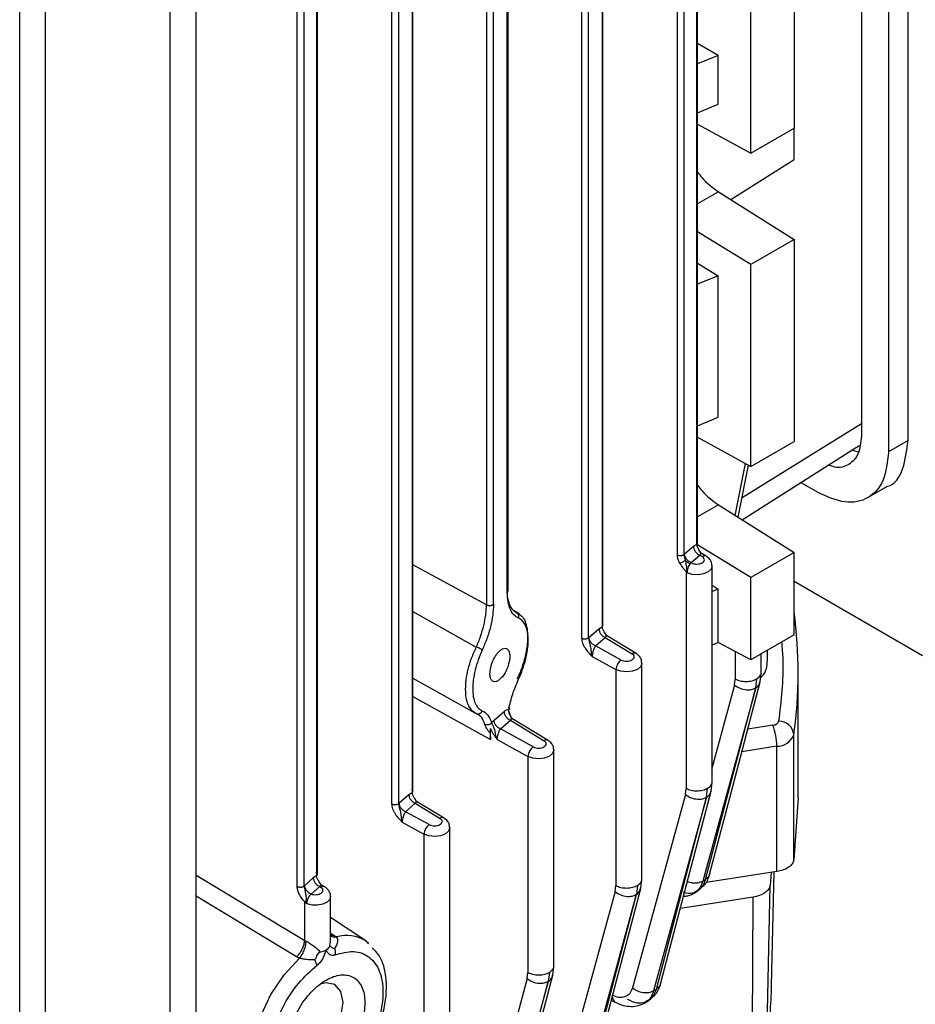
# Model space of a CAD drawing. Units: millimetres. Extents: x 5 to 415, y 5 to 292.
# Drawn here: x 368 to 373, y 222 to 227 of the extents above; entities that cross this region are included whole.
import ezdxf

# ---------------------------------------------------------------- set-up
doc = ezdxf.new("R2010")
doc.units = ezdxf.units.MM

msp = doc.modelspace()

# ---------------------------------------------------------------- linework, layer by layer
at = {"color": 7, "linetype": 'Continuous', "lineweight": 25}
for p, q in [((372.58313, 230.04939), (372.58313, 224.94601)), ((372.83651, 224.9222), (372.83651, 230.02558)), ((372.73044, 229.96435), (372.73044, 224.86097)), ((368.82648, 220.91002), (368.82648, 229.48716)), ((368.96717, 220.9437), (368.96717, 229.52392)), ((368.14919, 220.66753), (368.14919, 229.24631)), ((368.00849, 220.63385), (368.00849, 229.21076)), ((371.58169, 229.20124), (371.58169, 224.30174)), ((371.61975, 224.30425), (371.61975, 229.20375)), ((371.69196, 224.36577), (371.69196, 229.21168)), ((371.06259, 228.74849), (371.06259, 223.84899)), ((371.10065, 223.8515), (371.10065, 228.751)), ((371.17848, 223.91791), (371.17848, 228.73858)), ((372.21779, 228.05711), (372.21779, 226.61928)), ((371.98209, 226.48321), (371.98209, 227.92104)), ((370.03021, 227.84806), (370.03021, 222.94856)), ((370.06827, 222.95107), (370.06827, 227.85056)), ((370.14563, 223.01708), (370.14563, 227.8384)), ((370.65881, 224.09854), (370.65881, 227.73322)), ((370.66297, 224.10629), (370.66297, 227.74139)), ((370.5455, 227.66496), (370.5455, 224.03052)), ((370.58355, 224.03302), (370.58355, 227.66746)), ((369.51664, 222.50058), (369.51664, 227.40018)), ((369.55469, 222.50308), (369.55469, 227.40269)), ((369.62656, 222.56435), (369.62656, 227.41618)), ((371.80531, 227.01498), (371.69196, 227.08042)), ((371.80531, 227.01498), (371.69196, 226.96917)), ((371.80531, 226.75009), (371.80531, 227.01498)), ((371.69196, 226.70376), (371.80531, 226.75009)), ((371.69196, 226.64192), (371.98209, 226.48321)), ((371.98209, 226.48321), (372.21779, 226.61928)), ((372.21779, 226.44892), (372.21779, 226.61928)), ((371.87323, 226.23234), (372.21779, 226.44892)), ((371.80607, 226.27455), (372.21779, 226.01575)), ((371.98209, 225.87969), (371.69196, 226.05594)), ((372.21779, 226.01575), (371.98209, 225.87969)), ((372.21779, 226.01575), (372.21779, 224.91815)), ((371.69196, 225.88577), (371.80531, 225.81691)), ((371.98209, 224.78209), (371.98209, 225.87969)), ((371.80531, 225.81691), (371.69196, 225.77161)), ((371.80531, 225.04896), (371.80531, 225.81691)), ((371.69196, 225.00263), (371.80531, 225.04896)), ((371.69196, 224.9408), (371.98209, 224.78209)), ((371.98209, 224.78209), (372.21779, 224.91815)), ((372.53381, 224.87283), (372.57351, 224.89575)), ((372.83651, 224.9222), (372.73044, 224.86097)), ((371.9352, 224.49225), (372.53582, 224.87411)), ((372.5665, 224.8591), (372.53374, 224.87049)), ((371.91337, 224.50598), (371.96957, 224.78893)), ((372.34743, 224.63979), (372.253, 224.6943)), ((372.61816, 224.61293), (372.72438, 224.67425)), ((371.80607, 224.57342), (372.21779, 224.31463)), ((371.66987, 224.34809), (371.68781, 224.35863)), ((371.98209, 224.17856), (371.68828, 224.35706)), ((371.6226, 224.30686), (371.61975, 224.30425)), ((371.6226, 224.30686), (371.66987, 224.34809)), ((371.65735, 224.25956), (371.70462, 224.3008)), ((371.70462, 224.3008), (371.71872, 224.29222)), ((371.74038, 224.29379), (371.7122, 224.31093)), ((371.71675, 224.30814), (371.71274, 224.3106)), ((372.21779, 224.31463), (371.98209, 224.17856)), ((372.21779, 223.86789), (372.21779, 224.31463)), ((371.65317, 224.25324), (371.65735, 224.25956)), ((371.65982, 224.25821), (371.65735, 224.25956)), ((371.63113, 224.20367), (371.63113, 223.03277)), ((371.63678, 224.20391), (371.63564, 224.20299)), ((371.77183, 223.06645), (371.77183, 224.24164)), ((371.98209, 223.73183), (371.98209, 224.17856)), ((372.91597, 223.75359), (372.21779, 224.15664)), ((371.77183, 224.13612), (371.80531, 224.11578)), ((371.80531, 224.11578), (371.77183, 224.1024)), ((371.80531, 223.82496), (371.80531, 224.11578)), ((370.72454, 223.98019), (370.69181, 223.99979)), ((371.1035, 223.85411), (371.15639, 223.90024)), ((371.15639, 223.90024), (371.17432, 223.91078)), ((371.1035, 223.85411), (371.10065, 223.8515)), ((371.13825, 223.80681), (371.19113, 223.85294)), ((371.19113, 223.85294), (371.33699, 223.76421)), ((371.35864, 223.76579), (371.19872, 223.86307)), ((371.20327, 223.86029), (371.19925, 223.86274)), ((371.80531, 223.82496), (371.77183, 223.81118)), ((371.98209, 223.73183), (371.80531, 223.82496)), ((372.21779, 223.86789), (371.98209, 223.73183)), ((371.27808, 223.73021), (371.13825, 223.80681)), ((372.03863, 223.66076), (372.03863, 223.76447)), ((372.07263, 223.73144), (372.07263, 223.7841)), ((371.12022, 223.7495), (371.2494, 223.67874)), ((371.3901, 222.53846), (371.3901, 223.71363)), ((371.2494, 223.67874), (371.2494, 222.50478)), ((372.03283, 223.61194), (372.03859, 223.66153)), ((372.2393, 222.98304), (372.2393, 223.66363)), ((370.14563, 223.63115), (370.48238, 223.44388)), ((371.89382, 223.59409), (371.89794, 223.62707)), ((372.00855, 223.57878), (372.01423, 223.62795)), ((372.00855, 223.57878), (371.72138, 222.52949)), ((371.73626, 222.53861), (372.00876, 223.57891)), ((370.58641, 223.40311), (370.64088, 223.45062)), ((370.49981, 223.43274), (370.49015, 223.4402)), ((370.57359, 223.38931), (370.58641, 223.40311)), ((370.62115, 223.35581), (370.67562, 223.40332)), ((370.67562, 223.40332), (370.85861, 223.292)), ((370.88026, 223.29358), (370.68321, 223.41345)), ((370.56711, 223.29811), (370.56711, 223.35864)), ((370.7997, 223.258), (370.62115, 223.35581)), ((370.56512, 223.3334), (370.56711, 223.29811)), ((370.59626, 223.30979), (370.60313, 223.2985)), ((370.60313, 223.2985), (370.77102, 223.20653)), ((372.21614, 222.64508), (372.21614, 223.32553)), ((370.91172, 222.06626), (370.91172, 223.24142)), ((372.12388, 222.58108), (372.12388, 223.26153)), ((370.77102, 223.20653), (370.77102, 222.03258)), ((371.76602, 223.01761), (371.77178, 223.06722)), ((371.62701, 222.99979), (371.63113, 223.03277)), ((371.74165, 222.98442), (371.74742, 223.03364)), ((370.07112, 222.95368), (370.12354, 222.9994)), ((370.12354, 222.9994), (370.14148, 223.00994)), ((370.31487, 222.8716), (370.1659, 222.96222)), ((370.17033, 222.9595), (370.1663, 222.96193)), ((371.62701, 222.99979), (371.33935, 221.94886)), ((371.74165, 222.98442), (371.45397, 221.93348)), ((371.46887, 221.9425), (371.74186, 222.98455)), ((372.2393, 222.98318), (372.21614, 222.64508)), ((370.07112, 222.95368), (370.06827, 222.95107)), ((370.10586, 222.90638), (370.15829, 222.9521)), ((370.15829, 222.9521), (370.29321, 222.87002)), ((370.23431, 222.83602), (370.10586, 222.90638)), ((370.08784, 222.84907), (370.20563, 222.78455)), ((370.34632, 221.64429), (370.34632, 222.81944)), ((370.20563, 222.78455), (370.20563, 221.61061)), ((369.55802, 222.50616), (369.60447, 222.54667)), ((369.6224, 222.55721), (369.60447, 222.54667)), ((371.38428, 222.48961), (371.39005, 222.53924)), ((371.72138, 222.52949), (371.73626, 222.53861)), ((372.12388, 222.58108), (371.73912, 222.52156)), ((372.0926, 222.57624), (372.08739, 222.50575)), ((372.09511, 221.96113), (372.10831, 222.57867)), ((369.55469, 222.50308), (369.55802, 222.50616)), ((369.59277, 222.45887), (369.63921, 222.49938)), ((369.63921, 222.49938), (369.64503, 222.49583)), ((369.66669, 222.49741), (369.6468, 222.50951)), ((369.65135, 222.50672), (369.64733, 222.50918)), ((371.24528, 222.47181), (371.2494, 222.50478)), ((371.36569, 222.50566), (371.36002, 222.45651)), ((371.69349, 222.47557), (371.70758, 222.48903)), ((372.06926, 221.65549), (372.08739, 222.50575)), ((369.69814, 222.21773), (369.69814, 222.44525)), ((371.24528, 222.47181), (370.95726, 221.41975)), ((371.35981, 222.45638), (371.07178, 221.40432)), ((371.0867, 221.41323), (371.36002, 222.45651)), ((371.99552, 222.44241), (371.59929, 222.38113)), ((371.67449, 222.46362), (371.69512, 222.47626)), ((371.99081, 221.6014), (371.99552, 222.44241)), ((369.55745, 222.20702), (369.55745, 222.41676)), ((369.56945, 222.4049), (369.55745, 222.41676)), ((369.56602, 222.42422), (369.56945, 222.4049)), ((369.88985, 222.2038), (369.69814, 222.33152)), ((369.71594, 222.23513), (369.72909, 222.22574)), ((369.55745, 222.20702), (369.56519, 222.20278)), ((369.90461, 222.18754), (369.88981, 222.20382)), ((369.88985, 222.2038), (369.90403, 222.19324)), ((369.52903, 222.11025), (369.51369, 222.11837)), ((370.9059, 222.01738), (370.91167, 222.06703)), ((370.7669, 221.99961), (370.47866, 220.94685)), ((370.7669, 221.99961), (370.77102, 222.03258)), ((370.88731, 222.03346), (370.88154, 221.98425)), ((370.88133, 221.98413), (370.59308, 220.93136)), ((370.60801, 220.94016), (370.88154, 221.98425)), ((371.45397, 221.93348), (371.46887, 221.9425)), ((371.22484, 221.88098), (371.24787, 221.86956)), ((371.4068, 221.86748), (371.4274, 221.87994))]:
    msp.add_line(p, q, dxfattribs=at)
at = {"color": 8, "linetype": 'Continuous', "lineweight": 25}
for p, q in [((371.68781, 229.21202), (371.68781, 224.35863)), ((371.17432, 228.74085), (371.17432, 223.91078)), ((370.14148, 227.84068), (370.14148, 223.00994)), ((369.6224, 227.41611), (369.6224, 222.55721)), ((371.80607, 226.27455), (371.69196, 226.20868)), ((372.58313, 225.01332), (371.93437, 224.61169)), ((371.89759, 224.5159), (371.95356, 224.79769)), ((371.80607, 224.57342), (371.69196, 224.50755)), ((370.5455, 224.03052), (370.14563, 224.24692)), ((370.14563, 223.99368), (370.49015, 223.80093)), ((370.69623, 223.99763), (370.71129, 223.9871)), ((370.71129, 223.9871), (370.72013, 223.98089)), ((371.89794, 223.77616), (371.89794, 223.62707)), ((371.89382, 223.59409), (371.77183, 223.14833)), ((370.14563, 223.5318), (370.56711, 223.29811)), ((370.68575, 223.40682), (370.67529, 223.42847)), ((372.10231, 223.37604), (371.9655, 223.35488)), ((372.12388, 223.26153), (371.93333, 223.23206)), ((368.96717, 222.56147), (369.55745, 222.20702)), ((369.51369, 222.11837), (368.96717, 222.44776)), ((369.69814, 222.24691), (369.71594, 222.23513))]:
    msp.add_line(p, q, dxfattribs=at)
at = {"color": 8, "linetype": 'Continuous', "lineweight": 25, "flags": 128}
for points in [[(371.77183, 224.24175), (371.76632, 224.22444), (371.75001, 224.20918), (371.72514, 224.19843), (371.69519, 224.19368), (371.6643, 224.1956), (371.63678, 224.20391)], [(371.3901, 223.71374), (371.39009, 223.713), (371.38354, 223.69493), (371.36569, 223.67962), (371.33916, 223.66931), (371.30785, 223.66553), (371.27639, 223.66883), (371.2494, 223.67874)], [(370.91172, 223.24153), (370.91171, 223.24079), (370.90516, 223.22272), (370.88731, 223.2074), (370.86078, 223.1971), (370.82947, 223.19332), (370.79801, 223.19662), (370.77102, 223.20653)], [(370.34632, 222.81955), (370.34632, 222.81881), (370.33977, 222.80074), (370.32192, 222.78542), (370.29538, 222.77512), (370.26408, 222.77134), (370.23262, 222.77464), (370.20563, 222.78455)], [(369.69814, 222.4452), (369.69364, 222.42965), (369.67889, 222.4145), (369.65578, 222.40336), (369.62733, 222.39769), (369.59724, 222.39823), (369.56945, 222.4049)], [(369.38693, 221.33261), (369.37394, 221.33976), (369.31922, 221.39253), (369.28487, 221.47036), (369.27317, 221.56813), (369.28487, 221.67942), (369.31922, 221.79691), (369.37394, 221.91286), (369.44545, 222.01964), (369.52903, 222.11025)]]:
    msp.add_lwpolyline(points, dxfattribs=at)
at = {"color": 7, "linetype": 'Continuous', "lineweight": 25, "flags": 128}
for points in [[(371.76035, 222.57164), (371.88364, 223.04236), (372.03283, 223.61194)], [(371.49305, 221.97557), (371.61657, 222.44707), (371.76602, 223.01761)], [(371.11097, 221.44633), (371.23464, 221.91839), (371.38428, 222.48961)], [(370.63236, 220.97323), (370.75613, 221.44566), (370.90589, 222.01732)], [(369.4663, 221.66254), (369.47501, 221.63424), (369.50781, 221.59648), (369.5569, 221.58694), (369.61481, 221.60707), (369.67272, 221.6538), (369.72181, 221.72002), (369.75461, 221.79565), (369.76613, 221.86917), (369.75461, 221.92939), (369.72181, 221.96715), (369.67272, 221.97668), (369.64854, 221.97163)]]:
    msp.add_lwpolyline(points, dxfattribs=at)
at = {"color": 7, "linetype": 'Continuous', "lineweight": 25}
for centre, radius, start, end in [((371.68393, 224.21903), 0.04601, 121.60995, 131.95925), ((369.75887, 223.66362), 2.48041, 352.16609, 7.54875), ((371.31488, 223.67597), 0.06554, 124.15987, 177.58343), ((372.13571, 223.31649), 0.08093, 6.41822, 91.87345), ((371.80598, 223.26094), 0.3179, 0.1059, 21.2272), ((372.12333, 223.36082), 0.09929, 270.31736, 339.18488), ((370.8365, 223.20376), 0.06554, 124.15987, 177.58343), ((370.27111, 222.78178), 0.06554, 124.15987, 177.58343), ((369.65399, 222.0137), 2.44169, 351.56393, 358.76646)]:
    msp.add_arc(centre, radius, start, end, dxfattribs=at)
at = {"color": 8, "linetype": 'Continuous', "lineweight": 25}
for centre, radius, start, end in [((371.73083, 224.27532), 0.02079, 62.67278, 125.64129), ((371.3491, 223.74732), 0.02079, 62.67278, 125.64129), ((370.87072, 223.27511), 0.02079, 62.67278, 125.64129), ((370.30533, 222.85313), 0.02079, 62.67278, 125.64129), ((369.65715, 222.47894), 0.02079, 62.67308, 125.64126), ((369.78572, 222.04079), 0.19342, 57.42896, 107.02441)]:
    msp.add_arc(centre, radius, start, end, dxfattribs=at)
at = {"color": 7, "linetype": 'Continuous', "lineweight": 25}
for points, knots in [([(371.69196, 226.38133), (371.70029, 226.37061), (371.73487, 226.32611), (371.77534, 226.2968), (371.80607, 226.27455)], [0, 0, 0, 0, 0.240748, 1, 1, 1, 1]), ([(372.58313, 224.94601), (372.57961, 224.91228), (372.57258, 224.84482), (372.51766, 224.78798), (372.45727, 224.76877), (372.41534, 224.78567), (372.40394, 224.79026)], [0, 0, 0, 0, 0.2964293, 0.5928585, 0.8892878, 1, 1, 1, 1]), ([(372.7243, 224.67421), (372.72431, 224.67421), (372.76574, 224.68226), (372.81685, 224.76373), (372.82996, 224.86938), (372.83651, 224.9222)], [0, 0, 0, 0, 0.0001021, 0.5000511, 1, 1, 1, 1]), ([(371.69196, 224.6802), (371.70029, 224.66948), (371.73487, 224.62498), (371.77534, 224.59567), (371.80607, 224.57342)], [0, 0, 0, 0, 0.240748, 1, 1, 1, 1]), ([(371.71129, 224.3097), (371.70728, 224.31689), (371.70039, 224.32923), (371.691, 224.34532), (371.68884, 224.35431), (371.68781, 224.35863)], [0, 0, 0, 0, 0.4199892, 0.72115653, 1, 1, 1, 1]), ([(371.58169, 224.30174), (371.58189, 224.29799), (371.58228, 224.29043), (371.58624, 224.27407), (371.5924, 224.262), (371.5965, 224.25398)], [0, 0, 0, 0, 0.2492274, 0.5009504, 1, 1, 1, 1]), ([(371.61975, 224.30425), (371.6198, 224.30181), (371.61991, 224.2969), (371.62136, 224.2887), (371.62356, 224.28002), (371.62518, 224.27417), (371.62601, 224.27114)], [0, 0, 0, 0, 0.2400192, 0.4828288, 0.7330823, 1, 1, 1, 1]), ([(371.5965, 224.25398), (371.59841, 224.25505), (371.60223, 224.25717), (371.61023, 224.26177), (371.61869, 224.26674), (371.62357, 224.26967), (371.62601, 224.27114)], [0, 0, 0, 0, 0.2501479, 0.5, 0.7498521, 1, 1, 1, 1]), ([(371.5965, 224.25398), (371.60283, 224.24478), (371.61235, 224.23095), (371.62511, 224.21707), (371.63081, 224.21052), (371.63273, 224.20748), (371.63317, 224.20647), (371.63335, 224.20558), (371.63326, 224.20492), (371.63296, 224.20448), (371.63229, 224.204), (371.63163, 224.20381), (371.63113, 224.20367)], [0, 0, 0, 0, 0.4993386, 0.7499731, 0.8751654, 0.8945519, 0.9106188, 0.9246146, 0.938364, 0.9489021, 0.9624631, 1, 1, 1, 1]), ([(371.62601, 224.27114), (371.62787, 224.2626), (371.63099, 224.24829), (371.63238, 224.22969), (371.63404, 224.21798), (371.63508, 224.21131), (371.63568, 224.20666), (371.63566, 224.2043), (371.63564, 224.20298)], [0, 0, 0, 0, 0.3825851, 0.6404412, 0.7903951, 0.8771271, 0.931759, 1, 1, 1, 1]), ([(371.65317, 224.25324), (371.6508, 224.25418), (371.64607, 224.25607), (371.63894, 224.26031), (371.63207, 224.2653), (371.62803, 224.26919), (371.62601, 224.27114)], [0, 0, 0, 0, 0.2499449, 0.5, 0.7500551, 1, 1, 1, 1]), ([(371.63678, 224.20391), (371.63704, 224.20806), (371.63754, 224.21628), (371.6414, 224.22999), (371.64692, 224.24295), (371.65109, 224.24981), (371.65317, 224.25324)], [0, 0, 0, 0, 0.2554708, 0.5065844, 0.7530297, 1, 1, 1, 1]), ([(371.7709, 224.24169), (371.7707, 224.24763), (371.77026, 224.26052), (371.75933, 224.27958), (371.74709, 224.28875), (371.74038, 224.29379)], [0, 0, 0, 0, 0.2775459, 0.6031338, 1, 1, 1, 1]), ([(371.63564, 224.20299), (371.63541, 224.20286), (371.63491, 224.20259), (371.63336, 224.20267), (371.63207, 224.20325), (371.63113, 224.20367)], [0, 0, 0, 0, 0.1903955, 0.4130356, 1, 1, 1, 1]), ([(370.6561, 224.11644), (370.65683, 224.10008), (370.6583, 224.06733), (370.67012, 224.02997), (370.68285, 224.00596), (370.69349, 223.99934), (370.69623, 223.99763)], [0, 0, 0, 0, 0.2982758, 0.5969052, 0.8960608, 1, 1, 1, 1]), ([(370.72029, 223.95717), (370.71129, 223.96222), (370.69328, 223.97231), (370.67425, 224.00402), (370.66133, 224.04529), (370.65965, 224.08079), (370.65881, 224.09854)], [0, 0, 0, 0, 0.25010478, 0.50029758, 0.75023866, 1, 1, 1, 1]), ([(370.49015, 223.80093), (370.49827, 223.82013), (370.51451, 223.85854), (370.53163, 223.91852), (370.54323, 223.9774), (370.54474, 224.01282), (370.5455, 224.03052)], [0, 0, 0, 0, 0.25018931, 0.50035543, 0.75028505, 1, 1, 1, 1]), ([(370.58355, 224.03302), (370.58272, 224.01381), (370.58106, 223.97537), (370.56824, 223.91157), (370.54932, 223.84665), (370.53133, 223.80512), (370.52234, 223.78436)], [0, 0, 0, 0, 0.2498399, 0.49984068, 0.74997623, 1, 1, 1, 1]), ([(370.72029, 223.95717), (370.72115, 223.96041), (370.72287, 223.96687), (370.72103, 223.97591), (370.71701, 223.98291), (370.7132, 223.9857), (370.71129, 223.9871)], [0, 0, 0, 0, 0.2798196, 0.5592706, 0.7796077, 1, 1, 1, 1]), ([(370.72013, 223.98089), (370.72596, 223.97746), (370.74038, 223.96898), (370.75603, 223.94133), (370.767, 223.90264), (370.77043, 223.85634), (370.76698, 223.80411), (370.75609, 223.74679), (370.73793, 223.68577), (370.72027, 223.64622), (370.71129, 223.6261)], [0, 0, 0, 0, 0.0903707, 0.2235961, 0.3521493, 0.4761819, 0.6004062, 0.7290196, 0.8621731, 1, 1, 1, 1]), ([(370.72029, 223.62695), (370.72796, 223.64459), (370.74326, 223.67978), (370.75959, 223.73491), (370.76988, 223.78846), (370.77334, 223.83823), (370.76994, 223.88212), (370.75945, 223.91743), (370.74323, 223.94431), (370.72795, 223.95288), (370.72029, 223.95717)], [0, 0, 0, 0, 0.12563792, 0.25073904, 0.37549291, 0.50007208, 0.62392706, 0.74922404, 0.87438603, 1, 1, 1, 1]), ([(371.19779, 223.86183), (371.19378, 223.86903), (371.1869, 223.88139), (371.1774, 223.89738), (371.17532, 223.90643), (371.17432, 223.91078)], [0, 0, 0, 0, 0.420398, 0.7217456, 1, 1, 1, 1]), ([(371.06259, 223.84899), (371.06283, 223.84469), (371.06332, 223.83603), (371.0673, 223.82205), (371.07327, 223.8081), (371.08897, 223.78149), (371.10637, 223.76368), (371.12022, 223.7495)], [0, 0, 0, 0, 0.1248267, 0.2507642, 0.3734256, 0.5012405, 1, 1, 1, 1]), ([(371.10065, 223.8515), (371.10073, 223.84871), (371.1009, 223.84308), (371.10354, 223.83001), (371.10961, 223.81058), (371.11264, 223.78968), (371.11517, 223.76754), (371.1185, 223.75564), (371.12022, 223.7495)], [0, 0, 0, 0, 0.09039, 0.1825249, 0.3824018, 0.6484151, 0.8187622, 1, 1, 1, 1]), ([(370.52234, 223.78436), (370.51471, 223.76673), (370.49946, 223.73155), (370.48329, 223.67645), (370.47282, 223.62293), (370.46943, 223.57318), (370.47289, 223.52949), (370.48316, 223.49393), (370.49944, 223.46728), (370.5147, 223.45875), (370.52234, 223.45447)], [0, 0, 0, 0, 0.1256168, 0.2507814, 0.37598611, 0.49993958, 0.6245284, 0.74928636, 0.87437407, 1, 1, 1, 1]), ([(370.52234, 223.78436), (370.52046, 223.78575), (370.5167, 223.78854), (370.50729, 223.79361), (370.49793, 223.79796), (370.49274, 223.79994), (370.49015, 223.80093)], [0, 0, 0, 0, 0.2798453, 0.5589064, 0.7793919, 1, 1, 1, 1]), ([(370.61818, 223.78103), (370.62317, 223.78479), (370.63353, 223.79259), (370.64818, 223.79528), (370.66052, 223.79002), (370.66879, 223.77671), (370.67242, 223.75774), (370.67169, 223.73468), (370.66652, 223.70837), (370.65674, 223.6805), (370.64339, 223.65475), (370.62839, 223.63424), (370.61297, 223.61976), (370.59775, 223.61173), (370.58361, 223.61135), (370.57255, 223.61958), (370.56556, 223.63477), (370.56471, 223.64911), (370.5643, 223.65601)], [0, 0, 0, 0, 0.0597537, 0.1238875, 0.1896798, 0.2540606, 0.3144208, 0.3717904, 0.4337274, 0.4989077, 0.56449, 0.6274269, 0.6859667, 0.7474301, 0.8124541, 0.8781104, 0.9413997, 1, 1, 1, 1]), ([(370.5643, 223.65601), (370.56512, 223.66696), (370.56675, 223.68892), (370.57926, 223.72564), (370.59706, 223.75914), (370.61112, 223.77372), (370.61818, 223.78103)], [0, 0, 0, 0, 0.2476524, 0.496687, 0.7476627, 1, 1, 1, 1]), ([(371.13825, 223.80681), (371.13678, 223.80474), (371.13403, 223.80086), (371.12956, 223.792), (371.12593, 223.78224), (371.1231, 223.77211), (371.12143, 223.76393), (371.12041, 223.75623), (371.12028, 223.75172), (371.12022, 223.7495)], [0, 0, 0, 0, 0.1591134, 0.29708413, 0.5090102, 0.63844874, 0.76312911, 0.88348536, 1, 1, 1, 1]), ([(371.38917, 223.71369), (371.38897, 223.71962), (371.38853, 223.73252), (371.37759, 223.75158), (371.36536, 223.76075), (371.35864, 223.76579)], [0, 0, 0, 0, 0.27754586, 0.60313383, 1, 1, 1, 1]), ([(372.03111, 223.63116), (372.03448, 223.63396), (372.06892, 223.66254), (372.07087, 223.69889), (372.07263, 223.73168)], [0, 0, 0, 0, 0.0979329, 1, 1, 1, 1]), ([(370.66688, 223.46204), (370.67299, 223.48984), (370.68522, 223.54546), (370.7086, 223.59978), (370.72029, 223.62695)], [0, 0, 0, 0, 0.4998842, 1, 1, 1, 1]), ([(371.89382, 223.59409), (371.90337, 223.58759), (371.92248, 223.5746), (371.95651, 223.56734), (371.98658, 223.5689), (372.00122, 223.57549), (372.00855, 223.57878)], [0, 0, 0, 0, 0.2795742, 0.5589583, 0.7792671, 1, 1, 1, 1]), ([(370.49015, 223.4402), (370.48061, 223.4442), (370.47043, 223.44848), (370.46379, 223.45951), (370.46337, 223.46021)], [0, 0, 0, 0, 0.9368663, 1, 1, 1, 1]), ([(370.49015, 223.4402), (370.4935, 223.43902), (370.5002, 223.43667), (370.51037, 223.4398), (370.51813, 223.44615), (370.52094, 223.4517), (370.52234, 223.45447)], [0, 0, 0, 0, 0.2798457, 0.5589062, 0.7793917, 1, 1, 1, 1]), ([(370.52234, 223.45447), (370.53331, 223.4482), (370.55525, 223.43567), (370.56747, 223.40476), (370.57359, 223.38931)], [0, 0, 0, 0, 0.5000514, 1, 1, 1, 1]), ([(370.64088, 223.45062), (370.64549, 223.45415), (370.65471, 223.46119), (370.66282, 223.46176), (370.66688, 223.46204)], [0, 0, 0, 0, 0.5010068, 1, 1, 1, 1]), ([(370.66332, 223.47346), (370.6651, 223.47241), (370.66867, 223.47032), (370.67093, 223.46706), (370.67063, 223.4641), (370.66813, 223.46273), (370.66688, 223.46204)], [0, 0, 0, 0, 0.2499584, 0.4999224, 0.7497444, 1, 1, 1, 1]), ([(370.67529, 223.42847), (370.67381, 223.43137), (370.67029, 223.43821), (370.66673, 223.44974), (370.66683, 223.45804), (370.66688, 223.46204)], [0, 0, 0, 0, 0.2752579, 0.6509518, 1, 1, 1, 1]), ([(370.67169, 223.43674), (370.67169, 223.43685), (370.67178, 223.44224), (370.67077, 223.44654), (370.66979, 223.45075)], [0, 0, 0, 0, 0.0204922, 1, 1, 1, 1]), ([(370.68575, 223.40682), (370.68208, 223.41388), (370.67454, 223.4284), (370.6714, 223.44316), (370.66979, 223.45075)], [0, 0, 0, 0, 0.4859275, 1, 1, 1, 1]), ([(370.57359, 223.38931), (370.57254, 223.38804), (370.57046, 223.38548), (370.56624, 223.38232), (370.56149, 223.3798), (370.55631, 223.3781), (370.55095, 223.37735), (370.5457, 223.37753), (370.5407, 223.37855), (370.53787, 223.37996), (370.53646, 223.38067)], [0, 0, 0, 0, 0.1250556, 0.2502455, 0.3753274, 0.5, 0.6246726, 0.7497545, 0.8749444, 1, 1, 1, 1]), ([(370.57359, 223.38931), (370.57425, 223.38759), (370.57558, 223.38415), (370.57855, 223.37759), (370.58201, 223.37012), (370.58717, 223.35802), (370.59111, 223.34379), (370.59371, 223.32617), (370.59535, 223.31565), (370.59626, 223.30979)], [0, 0, 0, 0, 0.0943986, 0.1890605, 0.2851237, 0.3874076, 0.6346228, 0.7967421, 1, 1, 1, 1]), ([(370.68775, 223.41066), (370.68556, 223.41244), (370.68318, 223.41437), (370.6825, 223.41371), (370.68245, 223.41366)], [0, 0, 0, 0, 0.9173209, 1, 1, 1, 1]), ([(372.10231, 223.37604), (372.10637, 223.37688), (372.11447, 223.37855), (372.12399, 223.3837), (372.13097, 223.39004), (372.13237, 223.39494), (372.13306, 223.39738)], [0, 0, 0, 0, 0.2507996, 0.5000772, 0.7508077, 1, 1, 1, 1]), ([(370.56512, 223.3334), (370.56177, 223.33752), (370.55513, 223.34568), (370.54669, 223.35844), (370.54001, 223.37068), (370.53764, 223.37735), (370.53646, 223.38067)], [0, 0, 0, 0, 0.25597806, 0.50745185, 0.75507843, 1, 1, 1, 1]), ([(370.56711, 223.35864), (370.56624, 223.35372), (370.56464, 223.34465), (370.56497, 223.33693), (370.56512, 223.3334)], [0, 0, 0, 0, 0.5427906, 1, 1, 1, 1]), ([(370.56711, 223.35864), (370.56885, 223.35409), (370.57234, 223.34494), (370.58271, 223.32857), (370.59095, 223.31716), (370.59626, 223.30979)], [0, 0, 0, 0, 0.25999772, 0.52246869, 1, 1, 1, 1]), ([(370.62115, 223.35581), (370.61968, 223.35373), (370.61694, 223.34986), (370.61247, 223.341), (370.60884, 223.33124), (370.606, 223.32111), (370.60433, 223.31293), (370.60331, 223.30523), (370.60319, 223.30072), (370.60313, 223.2985)], [0, 0, 0, 0, 0.1591134, 0.2970841, 0.5090102, 0.6384487, 0.7631291, 0.8834854, 1, 1, 1, 1]), ([(370.91079, 223.24148), (370.91059, 223.24741), (370.91015, 223.26031), (370.89921, 223.27937), (370.88698, 223.28854), (370.88026, 223.29358)], [0, 0, 0, 0, 0.2775459, 0.6031338, 1, 1, 1, 1]), ([(370.16492, 222.96107), (370.16092, 222.96824), (370.15404, 222.98056), (370.14466, 222.99663), (370.14251, 223.00562), (370.14148, 223.00994)], [0, 0, 0, 0, 0.4192519, 0.7208021, 1, 1, 1, 1]), ([(371.62701, 222.99979), (371.63656, 222.9933), (371.65564, 222.98032), (371.68962, 222.97305), (371.71968, 222.97458), (371.73432, 222.98114), (371.74165, 222.98442)], [0, 0, 0, 0, 0.2795754, 0.5589612, 0.7792693, 1, 1, 1, 1]), ([(370.03021, 222.94856), (370.03046, 222.94431), (370.03098, 222.93567), (370.03499, 222.92169), (370.04092, 222.90769), (370.05662, 222.88107), (370.074, 222.86326), (370.08784, 222.84907)], [0, 0, 0, 0, 0.1230766, 0.2501753, 0.3734896, 0.5010378, 1, 1, 1, 1]), ([(370.06827, 222.95107), (370.06836, 222.9483), (370.06855, 222.94269), (370.07051, 222.93318), (370.07313, 222.92301), (370.07766, 222.90713), (370.08033, 222.88923), (370.08266, 222.86709), (370.08608, 222.85521), (370.08784, 222.84907)], [0, 0, 0, 0, 0.08956911, 0.1813161, 0.27786831, 0.38262936, 0.6481713, 0.81844459, 1, 1, 1, 1]), ([(370.10586, 222.90638), (370.10439, 222.90431), (370.10165, 222.90043), (370.09718, 222.89157), (370.09355, 222.88181), (370.09071, 222.87168), (370.08904, 222.8635), (370.08802, 222.8558), (370.0879, 222.85129), (370.08784, 222.84907)], [0, 0, 0, 0, 0.1591134, 0.2970841, 0.5090102, 0.6384487, 0.7631291, 0.8834854, 1, 1, 1, 1]), ([(370.3454, 222.8195), (370.3452, 222.82543), (370.34476, 222.83833), (370.33382, 222.85739), (370.32159, 222.86656), (370.31487, 222.8716)], [0, 0, 0, 0, 0.2775459, 0.6031338, 1, 1, 1, 1]), ([(369.64587, 222.50826), (369.64186, 222.51546), (369.63498, 222.52782), (369.62547, 222.54381), (369.6234, 222.55287), (369.6224, 222.55721)], [0, 0, 0, 0, 0.4203977, 0.7217455, 1, 1, 1, 1]), ([(371.71585, 222.49693), (371.72309, 222.50296), (371.73776, 222.51516), (371.75166, 222.54208), (371.75748, 222.56188), (371.76035, 222.57165)], [0, 0, 0, 0, 0.3309323, 0.6701441, 1, 1, 1, 1]), ([(369.55745, 222.41676), (369.54721, 222.42954), (369.53185, 222.4487), (369.51861, 222.47932), (369.5173, 222.49349), (369.51664, 222.50058)], [0, 0, 0, 0, 0.5002198, 0.7501127, 1, 1, 1, 1]), ([(369.55469, 222.50308), (369.55494, 222.49843), (369.55546, 222.48883), (369.56034, 222.4713), (369.56445, 222.45054), (369.56542, 222.43397), (369.566, 222.42421)], [0, 0, 0, 0, 0.190747, 0.3939323, 0.6430301, 1, 1, 1, 1]), ([(369.69768, 222.44512), (369.69783, 222.44604), (369.6992, 222.45421), (369.69363, 222.46932), (369.68252, 222.48629), (369.6718, 222.49382), (369.66669, 222.49741)], [0, 0, 0, 0, 0.0434708, 0.38876633, 0.70840435, 1, 1, 1, 1]), ([(369.56945, 222.4049), (369.56964, 222.40842), (369.57001, 222.41512), (369.5727, 222.42577), (369.5762, 222.43514), (369.58101, 222.44476), (369.58661, 222.45312), (369.59101, 222.45722), (369.59277, 222.45887)], [0, 0, 0, 0, 0.18782692, 0.35779276, 0.50986608, 0.64401833, 0.85770967, 1, 1, 1, 1]), ([(371.24528, 222.47181), (371.25481, 222.46532), (371.27387, 222.45236), (371.30781, 222.44508), (371.33784, 222.44659), (371.35248, 222.45312), (371.35981, 222.45638)], [0, 0, 0, 0, 0.2795766, 0.5589641, 0.7792716, 1, 1, 1, 1]), ([(371.6165, 222.4468), (371.6246, 222.4474), (371.64693, 222.44907), (371.6658, 222.45924), (371.67783, 222.46572)], [0, 0, 0, 0, 0.3627313, 1, 1, 1, 1]), ([(369.72909, 222.22574), (369.7315, 222.22238), (369.73664, 222.2152), (369.73662, 222.19334), (369.72714, 222.17543), (369.72039, 222.16268)], [0, 0, 0, 0, 0.2027224, 0.4323568, 1, 1, 1, 1]), ([(369.51369, 222.11837), (369.52019, 222.12532), (369.5332, 222.13922), (369.54692, 222.16412), (369.55528, 222.18744), (369.55672, 222.20049), (369.55745, 222.20702)], [0, 0, 0, 0, 0.2798456, 0.5594207, 0.7796867, 1, 1, 1, 1]), ([(369.52903, 222.11025), (369.534, 222.11682), (369.54392, 222.12996), (369.55553, 222.15448), (369.56344, 222.1799), (369.56461, 222.19516), (369.56519, 222.20278)], [0, 0, 0, 0, 0.2500753, 0.5, 0.7499247, 1, 1, 1, 1]), ([(369.56519, 222.20278), (369.56813, 222.20137), (369.57419, 222.19846), (369.58803, 222.19029), (369.60562, 222.17796), (369.62568, 222.1614), (369.63678, 222.1502), (369.64284, 222.14409)], [0, 0, 0, 0, 0.0997332, 0.2055726, 0.4483431, 0.698525, 1, 1, 1, 1]), ([(369.67373, 222.15607), (369.67766, 222.15856), (369.68591, 222.16379), (369.69075, 222.16996), (369.69329, 222.17321)], [0, 0, 0, 0, 0.475245, 1, 1, 1, 1]), ([(369.69329, 222.17321), (369.69391, 222.17398), (369.69516, 222.17554), (369.69776, 222.17554), (369.69989, 222.17348), (369.70155, 222.17196), (369.70163, 222.17189), (369.70363, 222.17005), (369.70876, 222.16556), (369.71619, 222.16372), (369.72038, 222.16268)], [0, 0, 0, 0, 0.1013712, 0.2041016, 0.4172954, 0.4176859, 0.4204823, 0.4280011, 0.6768818, 1, 1, 1, 1]), ([(369.71623, 221.39837), (369.75721, 221.43502), (369.83373, 221.50346), (369.91861, 221.63688), (369.96981, 221.75653), (370.00371, 221.88942), (370.00421, 222.01455), (369.97363, 222.11896), (369.93787, 222.15298), (369.92423, 222.16596)], [0, 0, 0, 0, 0.1820972, 0.3400341, 0.4739235, 0.5838017, 0.785649, 0.9182526, 1, 1, 1, 1]), ([(369.61327, 222.10085), (369.59822, 222.10101), (369.57708, 222.10124), (369.54669, 222.10554), (369.53467, 222.10875), (369.52903, 222.11025)], [0, 0, 0, 0, 0.5676432, 0.7972776, 1, 1, 1, 1]), ([(369.61327, 222.10085), (369.61596, 222.10586), (369.62083, 222.11491), (369.62637, 222.12837), (369.63165, 222.13737), (369.63763, 222.14233), (369.64111, 222.1435), (369.64284, 222.14409)], [0, 0, 0, 0, 0.32303958, 0.58263421, 0.79586519, 0.89859437, 1, 1, 1, 1]), ([(369.67373, 222.15607), (369.67373, 222.15606), (369.67372, 222.15604), (369.6737, 222.15596), (369.67361, 222.15569), (369.67327, 222.1547), (369.67198, 222.15087), (369.66944, 222.14333), (369.66441, 222.1287), (369.65602, 222.10919), (369.64181, 222.08697), (369.63002, 222.07641), (369.62412, 222.07114)], [0, 0, 0, 0, 0.0002682, 0.000771, 0.0024807, 0.0087163, 0.0324517, 0.1249803, 0.2502258, 0.5000634, 0.7501514, 1, 1, 1, 1]), ([(369.64284, 222.14409), (369.64292, 222.1441), (369.64369, 222.14428), (369.64931, 222.14567), (369.66038, 222.14914), (369.66902, 222.15362), (369.67373, 222.15607)], [0, 0, 0, 0, 0.0067977, 0.066522, 0.4900864, 1, 1, 1, 1]), ([(369.72335, 222.12842), (369.71745, 222.12689), (369.70567, 222.12383), (369.68691, 222.13141), (369.6792, 222.14638), (369.67387, 222.15583), (369.67373, 222.15607)], [0, 0, 0, 0, 0.2503098, 0.5003785, 0.9872284, 1, 1, 1, 1]), ([(369.72335, 222.12842), (369.75743, 222.13759), (369.82783, 222.15654), (369.91416, 222.12223), (369.9701, 222.04327), (369.98858, 221.92956), (369.9701, 221.7945), (369.91416, 221.65096), (369.82783, 221.51698), (369.75743, 221.45464), (369.72335, 221.42446)], [0, 0, 0, 0, 0.1210383, 0.25, 0.3789617, 0.5, 0.6210383, 0.75, 0.8789617, 1, 1, 1, 1]), ([(369.62412, 221.36718), (369.59004, 221.358), (369.51964, 221.33906), (369.43331, 221.37337), (369.37737, 221.45232), (369.35889, 221.56604), (369.37737, 221.7011), (369.43331, 221.84464), (369.51964, 221.97862), (369.59004, 222.04096), (369.62412, 222.07114)], [0, 0, 0, 0, 0.1210383, 0.25, 0.3789617, 0.5, 0.6210383, 0.75, 0.8789617, 1, 1, 1, 1]), ([(370.7669, 221.99961), (370.77642, 221.99313), (370.79546, 221.98018), (370.82935, 221.97289), (370.85936, 221.97437), (370.874, 221.98087), (370.88133, 221.98413)], [0, 0, 0, 0, 0.2795779, 0.558967, 0.7792737, 1, 1, 1, 1]), ([(371.33935, 221.94886), (371.33487, 221.93785), (371.3259, 221.91577), (371.2994, 221.8983), (371.26604, 221.89412), (371.24074, 221.90402), (371.22811, 221.90897)], [0, 0, 0, 0, 0.2498662, 0.5006783, 0.7506105, 1, 1, 1, 1]), ([(371.33935, 221.94886), (371.34778, 221.943), (371.36462, 221.93128), (371.39662, 221.92276), (371.42872, 221.92256), (371.44554, 221.92984), (371.45397, 221.93348)], [0, 0, 0, 0, 0.24992954, 0.49987119, 0.74957137, 1, 1, 1, 1]), ([(371.42553, 221.87911), (371.44116, 221.89142), (371.46444, 221.90976), (371.48442, 221.9457), (371.4902, 221.96571), (371.49305, 221.97557)], [0, 0, 0, 0, 0.5089195, 0.7579274, 1, 1, 1, 1]), ([(371.42464, 221.88196), (371.43261, 221.88645), (371.45354, 221.89824), (371.46301, 221.92558), (371.46887, 221.9425)], [0, 0, 0, 0, 0.3808095, 1, 1, 1, 1]), ([(371.24819, 221.86938), (371.26172, 221.86362), (371.28923, 221.8519), (371.33172, 221.84697), (371.37324, 221.85121), (371.39715, 221.86319), (371.40918, 221.86921)], [0, 0, 0, 0, 0.2406448, 0.4892948, 0.7431797, 1, 1, 1, 1])]:
    msp.add_open_spline(points, degree=3, knots=knots, dxfattribs=at)
for points in [[(372.73044, 224.86097), (372.72468, 224.80634), (372.71317, 224.69707), (372.6246, 224.60201), (372.49799, 224.57281), (372.39761, 224.61746), (372.34743, 224.63979)], [(371.68781, 224.35863), (371.68913, 224.36007), (371.69177, 224.36294), (371.69229, 224.36788), (371.69029, 224.37269), (371.68683, 224.37525), (371.6851, 224.37653)], [(371.58169, 224.30174), (371.58309, 224.30107), (371.58589, 224.29972), (371.59091, 224.29842), (371.59626, 224.29774), (371.60175, 224.29776), (371.60711, 224.29846), (371.61206, 224.29981), (371.61645, 224.30173), (371.61865, 224.30341), (371.61975, 224.30425)], [(371.65735, 224.25956), (371.65279, 224.26182), (371.64369, 224.26632), (371.6322, 224.27857), (371.62417, 224.29289), (371.62312, 224.30221), (371.6226, 224.30686)], [(371.66987, 224.34809), (371.6704, 224.34344), (371.67144, 224.33412), (371.67948, 224.3198), (371.69096, 224.30755), (371.70007, 224.30305), (371.70462, 224.3008)], [(371.65982, 224.25821), (371.66412, 224.25633), (371.67274, 224.25258), (371.68911, 224.25103), (371.70509, 224.25293), (371.7187, 224.25822), (371.72787, 224.26608), (371.73115, 224.27531), (371.72848, 224.28476), (371.72197, 224.28973), (371.71872, 224.29222)], [(370.65881, 224.09854), (370.66013, 224.09998), (370.66277, 224.10285), (370.66329, 224.10779), (370.66129, 224.11259), (370.65783, 224.11516), (370.6561, 224.11644)], [(370.5455, 224.03052), (370.5469, 224.02984), (370.54969, 224.0285), (370.55472, 224.0272), (370.56007, 224.02652), (370.56556, 224.02653), (370.57091, 224.02723), (370.57586, 224.02859), (370.58026, 224.03051), (370.58246, 224.03218), (370.58355, 224.03302)], [(371.17432, 223.91078), (371.17564, 223.91222), (371.17828, 223.91509), (371.1788, 223.92002), (371.1768, 223.92483), (371.17334, 223.9274), (371.17161, 223.92868)], [(371.15639, 223.90024), (371.15691, 223.89558), (371.15796, 223.88627), (371.16599, 223.87195), (371.17748, 223.85969), (371.18658, 223.85519), (371.19113, 223.85294)], [(371.06259, 223.84899), (371.06399, 223.84832), (371.06679, 223.84697), (371.07182, 223.84567), (371.07716, 223.84499), (371.08265, 223.84501), (371.08801, 223.84571), (371.09296, 223.84706), (371.09735, 223.84898), (371.09955, 223.85066), (371.10065, 223.8515)], [(371.13825, 223.80681), (371.13369, 223.80906), (371.12459, 223.81357), (371.1131, 223.82582), (371.10507, 223.84014), (371.10402, 223.84945), (371.1035, 223.85411)], [(371.27808, 223.73021), (371.28239, 223.72833), (371.291, 223.72457), (371.30737, 223.72303), (371.32335, 223.72493), (371.33697, 223.73022), (371.34613, 223.73808), (371.34942, 223.7473), (371.34674, 223.75675), (371.34024, 223.76173), (371.33699, 223.76421)], [(371.89794, 223.62707), (371.90656, 223.62331), (371.9238, 223.61579), (371.95642, 223.61278), (371.98888, 223.61629), (372.00578, 223.62406), (372.01423, 223.62795)], [(370.64088, 223.45062), (370.6414, 223.44596), (370.64244, 223.43664), (370.65048, 223.42233), (370.66196, 223.41007), (370.67107, 223.40557), (370.67562, 223.40332)], [(370.62115, 223.35581), (370.6166, 223.35806), (370.60749, 223.36256), (370.59601, 223.37482), (370.58797, 223.38914), (370.58693, 223.39845), (370.58641, 223.40311)], [(370.7997, 223.258), (370.80401, 223.25612), (370.81262, 223.25236), (370.82899, 223.25082), (370.84498, 223.25272), (370.85859, 223.25801), (370.86775, 223.26587), (370.87104, 223.27509), (370.86836, 223.28454), (370.86186, 223.28952), (370.85861, 223.292)], [(370.14148, 223.00994), (370.14279, 223.01138), (370.14543, 223.01425), (370.14595, 223.01919), (370.14396, 223.024), (370.14049, 223.02656), (370.13876, 223.02784)], [(371.63113, 223.03277), (371.63976, 223.02901), (371.657, 223.02149), (371.68961, 223.01847), (371.72208, 223.02198), (371.73897, 223.02976), (371.74742, 223.03364)], [(370.12354, 222.9994), (370.12406, 222.99474), (370.12511, 222.98543), (370.13314, 222.97111), (370.14463, 222.95886), (370.15373, 222.95435), (370.15829, 222.9521)], [(370.03021, 222.94856), (370.03161, 222.94789), (370.0344, 222.94654), (370.03943, 222.94524), (370.04478, 222.94456), (370.05027, 222.94458), (370.05563, 222.94528), (370.06057, 222.94663), (370.06497, 222.94855), (370.06717, 222.95023), (370.06827, 222.95107)], [(370.10586, 222.90638), (370.10131, 222.90863), (370.0922, 222.91314), (370.08072, 222.92539), (370.07269, 222.93971), (370.07164, 222.94902), (370.07112, 222.95368)], [(370.23431, 222.83602), (370.23862, 222.83414), (370.24723, 222.83038), (370.2636, 222.82884), (370.27958, 222.83074), (370.29319, 222.83603), (370.30236, 222.84389), (370.30565, 222.85311), (370.30297, 222.86256), (370.29647, 222.86754), (370.29321, 222.87002)], [(372.21614, 222.64508), (372.21399, 222.63776), (372.20968, 222.6231), (372.18896, 222.60398), (372.16015, 222.58874), (372.13597, 222.58363), (372.12388, 222.58108)], [(369.60447, 222.54667), (369.60499, 222.54202), (369.60603, 222.5327), (369.61407, 222.51838), (369.62555, 222.50613), (369.63466, 222.50163), (369.63921, 222.49938)], [(369.6224, 222.55721), (369.62372, 222.55865), (369.62636, 222.56152), (369.62688, 222.56646), (369.62488, 222.57127), (369.62142, 222.57383), (369.61969, 222.57511)], [(369.51664, 222.50058), (369.51804, 222.49991), (369.52083, 222.49856), (369.52586, 222.49726), (369.53121, 222.49658), (369.5367, 222.4966), (369.54205, 222.49729), (369.547, 222.49865), (369.5514, 222.50057), (369.5536, 222.50225), (369.55469, 222.50308)], [(369.59277, 222.45887), (369.58821, 222.46112), (369.57911, 222.46562), (369.56762, 222.47787), (369.55959, 222.49219), (369.55854, 222.50151), (369.55802, 222.50616)], [(369.59277, 222.45887), (369.5973, 222.45759), (369.60636, 222.45505), (369.62181, 222.45506), (369.63616, 222.458), (369.6478, 222.46373), (369.65519, 222.47147), (369.65731, 222.48017), (369.65424, 222.48891), (369.6481, 222.49353), (369.64503, 222.49583)], [(371.2494, 222.50478), (371.25802, 222.50102), (371.27527, 222.4935), (371.30788, 222.49049), (371.34034, 222.49399), (371.35724, 222.50177), (371.36569, 222.50566)], [(372.08739, 222.50575), (372.08518, 222.49849), (372.08077, 222.48398), (372.0601, 222.46507), (372.03148, 222.45), (372.0075, 222.44494), (371.99552, 222.44241)], [(369.566, 222.42421), (369.5643, 222.42282), (369.5609, 222.42006), (369.5586, 222.41786), (369.55745, 222.41676)], [(369.72039, 222.16268), (369.72177, 222.15678), (369.72452, 222.14497), (369.72374, 222.13394), (369.72335, 222.12842)], [(369.62412, 222.07114), (369.62312, 222.07585), (369.62112, 222.08527), (369.61589, 222.09565), (369.61327, 222.10085)], [(369.67373, 221.50454), (369.70131, 221.52411), (369.75645, 221.56326), (369.82657, 221.65999), (369.87343, 221.76744), (369.88988, 221.87261), (369.87343, 221.95858), (369.82657, 222.01252), (369.75645, 222.02614), (369.67373, 221.99739), (369.59102, 221.93064), (369.5209, 221.83606), (369.47404, 221.72803), (369.45759, 221.62305), (369.47404, 221.53688), (369.5209, 221.48353), (369.59102, 221.46776), (369.64616, 221.49228), (369.67373, 221.50454)], [(370.77102, 222.03258), (370.77964, 222.02882), (370.79689, 222.0213), (370.8295, 222.01829), (370.86196, 222.02179), (370.87886, 222.02957), (370.88731, 222.03346)]]:
    msp.add_open_spline(points, degree=3, dxfattribs=at)
at = {"color": 8, "linetype": 'Continuous', "lineweight": 25}
for points, knots in [([(371.71663, 224.30823), (371.71478, 224.30852), (371.71119, 224.30907), (371.70677, 224.3035), (371.70462, 224.3008)], [0, 0, 0, 0, 0.51376065, 1, 1, 1, 1]), ([(371.20328, 223.86024), (371.20324, 223.86028), (371.2017, 223.86187), (371.19757, 223.86073), (371.19324, 223.85549), (371.19113, 223.85294)], [0, 0, 0, 0, 0.0160944, 0.52158638, 1, 1, 1, 1]), ([(372.14936, 223.82839), (372.15207, 223.79616), (372.16414, 223.65248), (372.14664, 223.50881), (372.13306, 223.39738)], [0, 0, 0, 0, 0.224386, 1, 1, 1, 1]), ([(370.46337, 223.46021), (370.45726, 223.46868), (370.4448, 223.48595), (370.43466, 223.52482), (370.43107, 223.5708), (370.43457, 223.62306), (370.44541, 223.68027), (370.46354, 223.74126), (370.48118, 223.78081), (370.49015, 223.80093)], [0, 0, 0, 0, 0.1375008, 0.2803162, 0.4183366, 0.5561495, 0.6988999, 0.8467888, 1, 1, 1, 1]), ([(372.01423, 223.62795), (372.02069, 223.6328), (372.03361, 223.6425), (372.04053, 223.65549), (372.0385, 223.66175), (372.03844, 223.66195)], [0, 0, 0, 0, 0.4917586, 0.9835173, 1, 1, 1, 1]), ([(372.00876, 223.57891), (372.01665, 223.58469), (372.02909, 223.59382), (372.03046, 223.60742), (372.03096, 223.61241)], [0, 0, 0, 0, 0.6334875, 1, 1, 1, 1]), ([(370.53646, 223.38067), (370.53109, 223.39515), (370.52222, 223.41903), (370.50614, 223.42887), (370.49981, 223.43274)], [0, 0, 0, 0, 0.6061403, 1, 1, 1, 1]), ([(370.67562, 223.40332), (370.67773, 223.40587), (370.68205, 223.41111), (370.68619, 223.41225), (370.68772, 223.41066), (370.68777, 223.41061)], [0, 0, 0, 0, 0.47841362, 0.9839056, 1, 1, 1, 1]), ([(371.74742, 223.03364), (371.75388, 223.03849), (371.7668, 223.04819), (371.77373, 223.06118), (371.7717, 223.06744), (371.77163, 223.06764)], [0, 0, 0, 0, 0.4917586, 0.9835173, 1, 1, 1, 1]), ([(371.74186, 222.98455), (371.74976, 222.99032), (371.76226, 222.99945), (371.76365, 223.01308), (371.76415, 223.01808)], [0, 0, 0, 0, 0.6330079, 1, 1, 1, 1]), ([(370.17044, 222.9594), (370.17039, 222.95945), (370.16885, 222.96103), (370.16472, 222.95989), (370.16039, 222.95465), (370.15829, 222.9521)], [0, 0, 0, 0, 0.0160944, 0.52158638, 1, 1, 1, 1]), ([(371.36569, 222.50566), (371.37215, 222.51051), (371.38507, 222.52021), (371.392, 222.5332), (371.38996, 222.53946), (371.3899, 222.53966)], [0, 0, 0, 0, 0.4917586, 0.9835173, 1, 1, 1, 1]), ([(371.69254, 222.47846), (371.70032, 222.48283), (371.7211, 222.49448), (371.73043, 222.52163), (371.73626, 222.53861)], [0, 0, 0, 0, 0.3748707, 1, 1, 1, 1]), ([(371.75927, 222.57196), (371.75814, 222.56615), (371.75553, 222.55278), (371.74322, 222.54373), (371.73626, 222.53861)], [0, 0, 0, 0, 0.4341842, 1, 1, 1, 1]), ([(369.65122, 222.50682), (369.64937, 222.5071), (369.64578, 222.50765), (369.64136, 222.50208), (369.63921, 222.49938)], [0, 0, 0, 0, 0.5137606, 1, 1, 1, 1]), ([(371.36002, 222.45651), (371.36795, 222.46228), (371.38049, 222.47141), (371.3819, 222.48506), (371.38241, 222.49008)], [0, 0, 0, 0, 0.632525, 1, 1, 1, 1]), ([(371.63763, 222.52746), (371.64634, 222.52453), (371.66527, 222.51817), (371.69622, 222.51866), (371.71298, 222.52588), (371.72138, 222.52949)], [0, 0, 0, 0, 0.2989966, 0.6489858, 1, 1, 1, 1]), ([(371.72138, 222.52949), (371.71536, 222.51235), (371.70547, 222.48421), (371.68324, 222.47197), (371.67455, 222.46718)], [0, 0, 0, 0, 0.60923222, 1, 1, 1, 1]), ([(371.61455, 222.47082), (371.61997, 222.46861), (371.64227, 222.45951), (371.66073, 222.46431), (371.67471, 222.46795)], [0, 0, 0, 0, 0.2428312, 1, 1, 1, 1]), ([(369.69329, 222.17321), (369.69528, 222.18388), (369.69806, 222.19876), (369.69771, 222.21354), (369.69761, 222.21773)], [0, 0, 0, 0, 0.7168257, 1, 1, 1, 1]), ([(369.69611, 222.23458), (369.70044, 222.2315), (369.70954, 222.22505), (369.72237, 222.2255), (369.72909, 222.22574)], [0, 0, 0, 0, 0.4760256, 1, 1, 1, 1]), ([(369.69681, 222.23611), (369.69811, 222.23549), (369.70343, 222.23293), (369.71055, 222.23418), (369.71594, 222.23513)], [0, 0, 0, 0, 0.2438938, 1, 1, 1, 1]), ([(370.88731, 222.03346), (370.89377, 222.03831), (370.90669, 222.04801), (370.91362, 222.061), (370.91158, 222.06725), (370.91152, 222.06746)], [0, 0, 0, 0, 0.4917586, 0.9835173, 1, 1, 1, 1]), ([(370.88154, 221.98425), (370.88856, 221.98936), (370.901, 221.99842), (370.90367, 222.01186), (370.90484, 222.01771)], [0, 0, 0, 0, 0.564323, 1, 1, 1, 1]), ([(371.49198, 221.97588), (371.49084, 221.97006), (371.4882, 221.95667), (371.47585, 221.94762), (371.46887, 221.9425)], [0, 0, 0, 0, 0.4345971, 1, 1, 1, 1]), ([(371.22811, 221.90897), (371.22853, 221.90449), (371.22936, 221.89552), (371.23494, 221.88105), (371.24155, 221.87179), (371.24797, 221.8696), (371.24824, 221.86951)], [0, 0, 0, 0, 0.2451783, 0.4904909, 0.9785521, 1, 1, 1, 1]), ([(371.45397, 221.93348), (371.44784, 221.91649), (371.43762, 221.88813), (371.41513, 221.87558), (371.40611, 221.87055)], [0, 0, 0, 0, 0.599163, 1, 1, 1, 1]), ([(371.31023, 221.88766), (371.32851, 221.87936), (371.36338, 221.86354), (371.39234, 221.86907), (371.40613, 221.8717)], [0, 0, 0, 0, 0.5241772, 1, 1, 1, 1])]:
    msp.add_open_spline(points, degree=3, knots=knots, dxfattribs=at)

doc.saveas('drawing.dxf')
